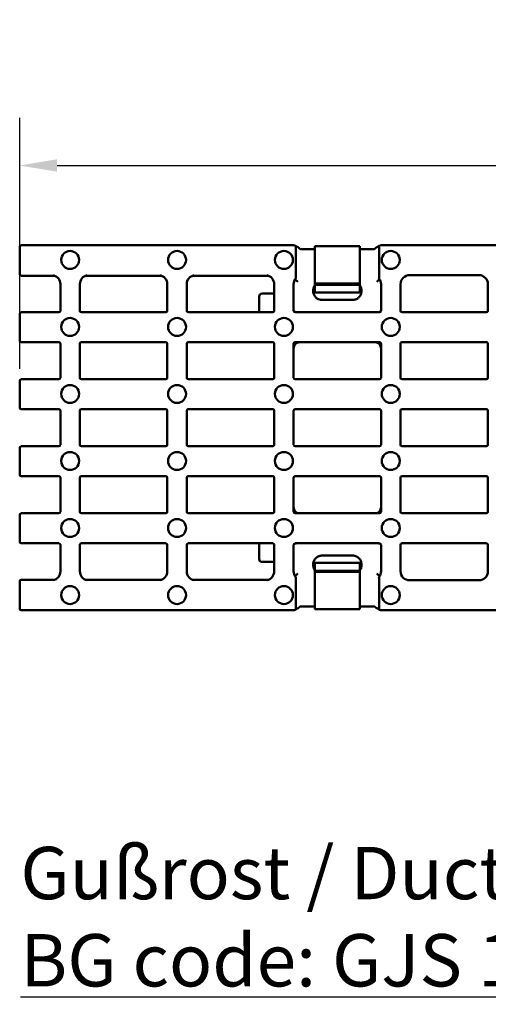
# Model space of a CAD drawing. Units: millimetres. Extents: x 0 to 23826, y 0 to 2970.
# Drawn here: x 4840 to 4997, y 1498 to 1827 of the extents above; entities that cross this region are included whole.
import ezdxf

# ---------------------------------------------------------------- set-up
doc = ezdxf.new("R2010")
doc.units = ezdxf.units.MM
doc.header["$LTSCALE"] = 5
for name, color, linetype, lineweight in [('Bemaßung (ISO)', 7, 'Continuous', 25), ('Sichtbar (ISO)', 7, 'Continuous', 50), ('Symbol (ISO)', 7, 'Continuous', 25)]:
    doc.layers.add(name, color=color, linetype=linetype, lineweight=lineweight)
doc.styles.add('BemaßungstextDataSheet', font='GIL_____.TTF')
doc.styles.add('Notiztext (DIN)', font='isocpeur.ttf')
doc.dimstyles.new('Standard (DIN)-12', dxfattribs={"dimscale": 5, "dimtxt": 3, "dimasz": 2.5, "dimexe": 3.175, "dimexo": 0.8, "dimgap": 0.8, "dimtad": 1, "dimdec": 0, "dimrnd": 1e-08, "dimtxsty": 'BemaßungstextDataSheet', "dimcen": 0.09, "dimdle": 10, "dimclrd": 256, "dimclre": 256, "dimclrt": 256, "dimadec": 0, "dimazin": 2, "dimtfac": 1.166667, "dimtdec": 1, "dimtmove": 0, "dimatfit": 3, "dimfxl": 1, "dimtolj": 1, "dimtzin": 0, "dimlwd": -1, "dimlwe": -1, "dimarcsym": 0})

# ---------------------------------------------------------------- blocks, each defined once
blk = doc.blocks.new('*D113')
at = {"layer": 'Bemaßung (ISO)', "transparency": 16777216}
for p, q in [((4839.96, 1710.08), (4839.96, 1793.91)), ((5337.96, 1710.08), (5337.96, 1793.91)), ((4852.46, 1778.03), (5325.46, 1778.03))]:
    blk.add_line(p, q, dxfattribs=at)
for points in [[(4852.46, 1780.11), (4852.46, 1775.95), (4839.96, 1778.03)], [(5325.46, 1780.11), (5325.46, 1775.95), (5337.96, 1778.03)]]:
    blk.add_solid(points, dxfattribs=at)
at = {"layer": 'Defpoints', "color": 0, "transparency": 16777216}
for p in [(5337.96, 1778.03), (4839.96, 1706.08), (5337.96, 1706.08)]:
    blk.add_point(p, dxfattribs=at)
at = {"layer": 'Bemaßung (ISO)', "transparency": 16777216, "insert": (5069.84, 1782.03), "char_height": 15, "attachment_point": 7, "style": 'BemaßungstextDataSheet'}
blk.add_mtext('\\A1; \\fGill Sans MT|b0|i0;500', dxfattribs=at)

msp = doc.modelspace()

# ---------------------------------------------------------------- linework, layer by layer
at = {"layer": 'Sichtbar (ISO)'}
for p, q in [((4839.96, 1741.7), (4839.96, 1750.88)), ((4840.45, 1751.38), (4931.68, 1751.38)), ((4932.18, 1751.13), (4932.12, 1751.13)), ((4932.85, 1750.72), (4932.18, 1751.13)), ((4932.18, 1751.13), (4932.18, 1741.7)), ((4932.18, 1750.88), (4932.18, 1740.46)), ((4953.6, 1751.08), (4938.6, 1751.08)), ((4938.6, 1748.08), (4938.6, 1751.08)), ((4953.6, 1748.08), (4953.6, 1751.08)), ((4960.02, 1751.13), (4959.35, 1750.72)), ((4960.08, 1751.13), (4960.02, 1751.13)), ((4960.02, 1741.7), (4960.02, 1751.13)), ((4960.02, 1740.46), (4960.02, 1750.88)), ((4960.52, 1751.38), (5217.39, 1751.38)), ((4839.96, 1750.63), (4839.96, 1745.12)), ((4933.97, 1750.08), (4938.6, 1750.08)), ((4938.6, 1748.08), (4938.6, 1742.41)), ((4953.6, 1750.08), (4958.23, 1750.08)), ((4953.6, 1748.08), (4953.6, 1742.41)), ((4851.48, 1741.2), (4840.45, 1741.2)), ((4887.19, 1741.2), (4862.15, 1741.2)), ((4922.9, 1741.2), (4897.86, 1741.2)), ((4938.6, 1741.77), (4938.6, 1742.41)), ((4938.6, 1741.77), (4938.6, 1740.29)), ((4953.6, 1741.77), (4953.6, 1742.41)), ((4953.6, 1741.77), (4953.6, 1740.29)), ((4993.42, 1741.38), (4970.21, 1741.38)), ((4853.56, 1738.38), (4853.56, 1729.35)), ((4860.06, 1729.35), (4860.06, 1738.38)), ((4889.28, 1738.38), (4889.28, 1729.35)), ((4895.78, 1729.35), (4895.78, 1738.38)), ((4924.99, 1738.38), (4924.99, 1729.35)), ((4931.49, 1738.38), (4931.49, 1729.47)), ((4932.3, 1740.59), (4932.18, 1740.7)), ((4938.6, 1740.29), (4938.6, 1739.86)), ((4938.6, 1739.86), (4938.6, 1738.58)), ((4938.6, 1738.58), (4938.6, 1738.15)), ((4938.6, 1738.58), (4953.6, 1738.58)), ((4938.6, 1738.15), (4953.6, 1738.15)), ((4938.6, 1735.57), (4938.6, 1738)), ((4953.6, 1740.29), (4953.6, 1739.86)), ((4953.6, 1739.86), (4953.6, 1738.58)), ((4953.6, 1738.58), (4953.6, 1738.15)), ((4953.6, 1738), (4953.6, 1735.57)), ((4960.02, 1740.7), (4959.9, 1740.59)), ((4960.71, 1729.47), (4960.71, 1738.38)), ((4967.21, 1729.4), (4967.21, 1738.56)), ((4967.21, 1738.38), (4967.21, 1729.47)), ((4996.41, 1738.56), (4996.41, 1729.4)), ((4996.42, 1729.47), (4996.42, 1738.38)), ((4920.95, 1735.24), (4924.99, 1735.24)), ((4931.49, 1729.53), (4931.49, 1737.25)), ((4953.6, 1735.57), (4938.6, 1735.57)), ((4919.96, 1728.98), (4919.96, 1734.25)), ((4951.1, 1733.09), (4941.1, 1733.09)), ((4839.96, 1719.47), (4839.96, 1728.48)), ((4853.06, 1728.98), (4840.45, 1728.98)), ((4888.78, 1728.98), (4860.56, 1728.98)), ((4924.49, 1728.98), (4896.28, 1728.98)), ((4960.21, 1728.98), (4931.99, 1728.98)), ((4932.54, 1728.98), (4959.66, 1728.98)), ((4995.92, 1728.98), (4967.7, 1728.98)), ((4840.45, 1718.98), (4853.06, 1718.98)), ((4853.56, 1707.07), (4853.56, 1718.48)), ((4853.56, 1707.07), (4853.56, 1718.48)), ((4860.06, 1718.48), (4860.06, 1707.07)), ((4860.06, 1707.07), (4860.06, 1718.48)), ((4860.56, 1718.98), (4888.78, 1718.98)), ((4889.28, 1707.07), (4889.28, 1718.48)), ((4889.28, 1718.48), (4889.28, 1707.07)), ((4895.78, 1718.48), (4895.78, 1707.07)), ((4895.78, 1707.07), (4895.78, 1718.48)), ((4896.27, 1718.98), (4924.49, 1718.98)), ((4924.99, 1707.07), (4924.99, 1718.48)), ((4924.99, 1718.48), (4924.99, 1707.07)), ((4931.49, 1718.48), (4931.49, 1707.07)), ((4931.99, 1718.98), (4960.21, 1718.98)), ((4958.75, 1718.98), (4933.45, 1718.98)), ((4960.71, 1707.07), (4960.71, 1718.48)), ((4967.21, 1707), (4967.21, 1718.55)), ((4967.21, 1718.48), (4967.21, 1707.07)), ((4967.7, 1718.98), (4995.92, 1718.98)), ((4996.41, 1718.55), (4996.41, 1707)), ((4996.42, 1707.07), (4996.42, 1718.48)), ((4931.49, 1707.07), (4931.49, 1716.82)), ((4960.71, 1716.82), (4960.71, 1707.07)), ((4839.96, 1697.07), (4839.96, 1706.08)), ((4853.06, 1706.58), (4840.45, 1706.58)), ((4888.78, 1706.58), (4860.56, 1706.58)), ((4924.49, 1706.58), (4896.27, 1706.58)), ((4960.21, 1706.58), (4931.99, 1706.58)), ((4995.92, 1706.58), (4967.7, 1706.58)), ((4840.45, 1696.58), (4853.06, 1696.58)), ((4853.56, 1684.67), (4853.56, 1696.08)), ((4853.56, 1684.67), (4853.56, 1696.08)), ((4860.06, 1696.08), (4860.06, 1684.67)), ((4860.06, 1684.67), (4860.06, 1696.08)), ((4860.56, 1696.58), (4888.78, 1696.58)), ((4889.28, 1684.67), (4889.28, 1696.08)), ((4889.28, 1696.08), (4889.28, 1684.67)), ((4895.78, 1696.08), (4895.78, 1684.67)), ((4895.78, 1684.67), (4895.78, 1696.08)), ((4896.27, 1696.58), (4924.49, 1696.58)), ((4924.99, 1684.67), (4924.99, 1696.08)), ((4924.99, 1696.08), (4924.99, 1684.67)), ((4931.49, 1696.08), (4931.49, 1684.67)), ((4931.49, 1684.67), (4931.49, 1696.08)), ((4931.99, 1696.58), (4960.21, 1696.58)), ((4960.71, 1684.67), (4960.71, 1696.08)), ((4960.71, 1696.08), (4960.71, 1684.67)), ((4967.21, 1684.6), (4967.21, 1696.15)), ((4967.21, 1696.08), (4967.21, 1684.67)), ((4967.7, 1696.58), (4995.92, 1696.58)), ((4996.41, 1696.15), (4996.41, 1684.6)), ((4996.42, 1684.67), (4996.42, 1696.08)), ((4839.96, 1683.68), (4839.96, 1674.67)), ((4840.45, 1684.18), (4853.06, 1684.18)), ((4860.56, 1684.18), (4888.78, 1684.18)), ((4896.27, 1684.18), (4924.49, 1684.18)), ((4931.99, 1684.18), (4960.21, 1684.18)), ((4967.7, 1684.18), (4995.92, 1684.18)), ((4853.06, 1674.18), (4840.45, 1674.18)), ((4853.56, 1673.68), (4853.56, 1662.27)), ((4853.56, 1662.27), (4853.56, 1673.68)), ((4860.06, 1662.27), (4860.06, 1673.68)), ((4860.06, 1662.27), (4860.06, 1673.68)), ((4888.78, 1674.18), (4860.56, 1674.18)), ((4889.28, 1673.68), (4889.28, 1662.27)), ((4889.28, 1673.68), (4889.28, 1662.27)), ((4895.78, 1662.27), (4895.78, 1673.68)), ((4895.78, 1662.27), (4895.78, 1673.68)), ((4924.49, 1674.18), (4896.27, 1674.18)), ((4924.99, 1673.68), (4924.99, 1662.27)), ((4924.99, 1673.68), (4924.99, 1662.27)), ((4931.49, 1662.27), (4931.49, 1673.68)), ((4931.49, 1663.93), (4931.49, 1673.68)), ((4960.21, 1674.18), (4931.99, 1674.18)), ((4960.71, 1673.68), (4960.71, 1662.27)), ((4960.71, 1673.68), (4960.71, 1663.93)), ((4967.21, 1662.2), (4967.21, 1673.75)), ((4967.21, 1662.27), (4967.21, 1673.68)), ((4995.92, 1674.18), (4967.7, 1674.18)), ((4996.41, 1673.75), (4996.41, 1662.2)), ((4996.42, 1673.68), (4996.42, 1662.27)), ((4839.96, 1661.28), (4839.96, 1652.27)), ((4840.45, 1661.78), (4853.06, 1661.78)), ((4860.56, 1661.78), (4888.78, 1661.78)), ((4896.27, 1661.78), (4924.49, 1661.78)), ((4931.99, 1661.78), (4960.21, 1661.78)), ((4958.75, 1661.78), (4933.45, 1661.78)), ((4967.7, 1661.78), (4995.92, 1661.78)), ((4853.06, 1651.78), (4840.45, 1651.78)), ((4853.56, 1642.38), (4853.56, 1651.4)), ((4860.06, 1651.4), (4860.06, 1642.38)), ((4888.78, 1651.78), (4860.56, 1651.78)), ((4889.28, 1642.38), (4889.28, 1651.4)), ((4895.78, 1651.4), (4895.78, 1642.38)), ((4924.49, 1651.78), (4896.28, 1651.78)), ((4919.96, 1651.78), (4919.96, 1646.51)), ((4924.99, 1642.38), (4924.99, 1651.4)), ((4931.49, 1642.38), (4931.49, 1651.28)), ((4931.49, 1651.22), (4931.49, 1643.5)), ((4960.21, 1651.78), (4931.99, 1651.78)), ((4932.54, 1651.78), (4959.66, 1651.78)), ((4960.71, 1651.28), (4960.71, 1642.38)), ((4967.21, 1642.19), (4967.21, 1651.35)), ((4967.21, 1642.38), (4967.21, 1651.28)), ((4995.92, 1651.78), (4967.7, 1651.78)), ((4996.41, 1651.35), (4996.41, 1642.19)), ((4996.42, 1651.28), (4996.42, 1642.38)), ((4941.1, 1647.66), (4951.1, 1647.66)), ((4920.95, 1645.51), (4924.99, 1645.51)), ((4938.6, 1645.18), (4953.6, 1645.18)), ((4938.6, 1642.75), (4938.6, 1645.18)), ((4953.6, 1642.6), (4938.6, 1642.6)), ((4938.6, 1642.18), (4938.6, 1642.6)), ((4953.6, 1645.18), (4953.6, 1642.75)), ((4953.6, 1642.18), (4953.6, 1642.6)), ((4839.96, 1639.05), (4839.96, 1629.87)), ((4851.48, 1639.55), (4840.45, 1639.55)), ((4887.19, 1639.55), (4862.15, 1639.55)), ((4922.9, 1639.55), (4897.86, 1639.55)), ((4932.18, 1629.87), (4932.18, 1640.29)), ((4932.3, 1640.16), (4932.18, 1640.05)), ((4932.18, 1629.63), (4932.18, 1639.05)), ((4938.6, 1640.89), (4938.6, 1642.18)), ((4953.6, 1642.18), (4938.6, 1642.18)), ((4938.6, 1640.46), (4938.6, 1640.89)), ((4938.6, 1638.98), (4938.6, 1640.46)), ((4938.6, 1638.98), (4938.6, 1638.34)), ((4953.6, 1640.89), (4953.6, 1642.18)), ((4953.6, 1640.46), (4953.6, 1640.89)), ((4953.6, 1638.98), (4953.6, 1640.46)), ((4953.6, 1638.98), (4953.6, 1638.34)), ((4960.02, 1640.05), (4959.9, 1640.16)), ((4960.02, 1640.29), (4960.02, 1629.87)), ((4960.02, 1639.05), (4960.02, 1629.63)), ((4993.42, 1639.38), (4970.21, 1639.38)), ((4938.6, 1632.68), (4938.6, 1638.34)), ((4953.6, 1632.68), (4953.6, 1638.34)), ((4839.96, 1635.63), (4839.96, 1630.12)), ((4938.6, 1632.68), (4938.6, 1629.68)), ((4953.6, 1632.68), (4953.6, 1629.68)), ((4840.45, 1629.38), (4931.68, 1629.38)), ((4932.12, 1629.63), (4932.18, 1629.63)), ((4932.18, 1629.63), (4932.85, 1630.03)), ((4933.97, 1630.68), (4938.6, 1630.68)), ((4938.6, 1629.68), (4953.6, 1629.68)), ((4953.6, 1630.68), (4958.23, 1630.68)), ((4959.35, 1630.03), (4960.02, 1629.63)), ((4960.02, 1629.63), (4960.08, 1629.63)), ((4960.52, 1629.38), (5217.39, 1629.38))]:
    msp.add_line(p, q, dxfattribs=at)
for centre in [(4856.81, 1746.46), (4892.53, 1746.46), (4928.24, 1746.46), (4963.96, 1746.46), (4856.81, 1724.06), (4892.53, 1724.06), (4928.24, 1724.06), (4963.96, 1724.06), (4856.81, 1701.66), (4892.53, 1701.66), (4928.24, 1701.66), (4963.96, 1701.66), (4856.81, 1679.26), (4892.53, 1679.26), (4928.24, 1679.26), (4963.96, 1679.26), (4856.81, 1656.86), (4892.53, 1656.86), (4928.24, 1656.86), (4963.96, 1656.86), (4856.81, 1634.46), (4892.53, 1634.46), (4928.24, 1634.46), (4963.96, 1634.46)]:
    msp.add_circle(centre, 3, dxfattribs=at)
for centre, start, end in [((4850.56, 1738.38), 0, 79.0334), ((4863.06, 1738.38), 100.9666, 180), ((4886.28, 1738.38), 0, 79.0334), ((4898.78, 1738.38), 100.9666, 180), ((4921.99, 1738.38), 0, 79.0334), ((4970.21, 1738.38), 90, 180), ((4993.42, 1738.38), 0, 90), ((4934.49, 1738.38), 143.3857, 180), ((4957.71, 1738.38), 0, 36.4965), ((4850.56, 1642.38), 280.9666, 0), ((4863.06, 1642.38), 180, 259.0334), ((4886.28, 1642.38), 280.9666, 0), ((4898.78, 1642.38), 180, 259.0334), ((4921.99, 1642.38), 280.9666, 0), ((4934.49, 1642.38), 180, 216.6143), ((4957.71, 1642.38), 323.5035, 0), ((4970.21, 1642.38), 180, 270), ((4993.42, 1642.38), 270, 0)]:
    msp.add_arc(centre, 3, start, end, dxfattribs=at)
for centre, major_axis, ratio, start_param, end_param in [((4840.46, 1750.87), (-0.356, 0.356), 0.992433, 5.501585, 7.064785), ((4931.68, 1750.87), (0.356, 0.356), 0.992433, 5.501585, 7.064785), ((4960.52, 1750.87), (-0.356, 0.356), 0.992433, 5.501585, 7.064785), ((4933.27, 1751.08), (-1.94, 0.91), 0.219452, 1.571404, 1.630033), ((4958.93, 1751.08), (-1.94, -0.91), 0.219452, 1.51156, 1.570189), ((4840.46, 1741.7), (-0.356, -0.356), 0.992433, 5.501585, 7.064785), ((4931.68, 1741.7), (0.356, -0.356), 0.992433, 0.74325, 0.7816), ((4960.52, 1741.7), (-0.356, -0.356), 0.992433, 5.501585, 5.539935), ((4920.96, 1734.24), (-0.602, 0.803), 0.996204, 5.64185, 7.208996), ((4840.46, 1728.47), (-0.356, 0.356), 0.992433, 5.501585, 7.064785), ((4853.06, 1729.48), (0, -0.502), 0.996195, 0, 1.570796), ((4860.56, 1729.48), (0, -0.502), 0.996195, 4.712389, 6.283185), ((4888.78, 1729.48), (0, -0.502), 0.996195, 0, 1.570796), ((4896.28, 1729.48), (0, -0.502), 0.996195, 4.712389, 6.283185), ((4924.49, 1729.48), (0, -0.502), 0.996195, 0, 1.570796), ((4932.59, 1730.85), (-0.15, -1.87), 0.797789, 5.562636, 6.34871), ((4931.99, 1729.48), (-0.356, -0.356), 0.992433, 5.501585, 7.064785), ((4959.6, 1730.85), (0.15, -1.87), 0.797789, 6.217661, 7.003734), ((4960.2, 1729.48), (0.356, -0.356), 0.992433, 5.501585, 7.064785), ((4967.71, 1729.48), (-0.356, -0.356), 0.992433, 5.501585, 7.064785), ((4995.92, 1729.48), (0.356, -0.356), 0.992433, 5.501585, 7.064785), ((4840.46, 1719.48), (-0.356, -0.356), 0.992433, 5.501585, 7.064785), ((4853.06, 1718.47), (0.356, 0.356), 0.992433, 5.501585, 7.064785), ((4860.56, 1718.47), (-0.356, 0.356), 0.992433, 5.501585, 7.064785), ((4888.77, 1718.47), (0.356, 0.356), 0.992433, 5.501585, 7.064785), ((4896.28, 1718.47), (-0.356, 0.356), 0.992433, 5.501585, 7.064785), ((4924.49, 1718.47), (0.356, 0.356), 0.992433, 5.501585, 7.064785), ((4931.99, 1718.47), (-0.356, 0.356), 0.992433, 5.501585, 7.064785), ((4933.49, 1716.77), (-0.25, 2.2), 0.905287, 6.18179, 7.730466), ((4958.7, 1716.77), (0.25, 2.2), 0.905287, 4.835904, 6.384581), ((4960.2, 1718.47), (0.356, 0.356), 0.992433, 5.501585, 7.064785), ((4967.71, 1718.47), (-0.356, 0.356), 0.992433, 5.501585, 7.064785), ((4995.92, 1718.47), (0.356, 0.356), 0.992433, 5.501585, 7.064785), ((4840.46, 1706.07), (-0.356, 0.356), 0.992433, 5.501585, 7.064785), ((4853.06, 1707.08), (0.356, -0.356), 0.992433, 5.501585, 7.064785), ((4860.56, 1707.08), (-0.356, -0.356), 0.992433, 5.501585, 7.064785), ((4888.77, 1707.08), (0.356, -0.356), 0.992433, 5.501585, 7.064785), ((4896.28, 1707.08), (-0.356, -0.356), 0.992433, 5.501585, 7.064785), ((4924.49, 1707.08), (0.356, -0.356), 0.992433, 5.501585, 7.064785), ((4931.99, 1707.08), (-0.356, -0.356), 0.992433, 5.501585, 7.064785), ((4960.2, 1707.08), (0.356, -0.356), 0.992433, 5.501585, 7.064785), ((4967.71, 1707.08), (-0.356, -0.356), 0.992433, 5.501585, 7.064785), ((4995.92, 1707.08), (0.356, -0.356), 0.992433, 5.501585, 7.064785), ((4840.46, 1697.08), (-0.356, -0.356), 0.992433, 5.501585, 7.064785), ((4853.06, 1696.07), (0.356, 0.356), 0.992433, 5.501585, 7.064785), ((4860.56, 1696.07), (-0.356, 0.356), 0.992433, 5.501585, 7.064785), ((4888.77, 1696.07), (0.356, 0.356), 0.992433, 5.501585, 7.064785), ((4896.28, 1696.07), (-0.356, 0.356), 0.992433, 5.501585, 7.064785), ((4924.49, 1696.07), (0.356, 0.356), 0.992433, 5.501585, 7.064785), ((4931.99, 1696.07), (-0.356, 0.356), 0.992433, 5.501585, 7.064785), ((4960.2, 1696.07), (0.356, 0.356), 0.992433, 5.501585, 7.064785), ((4967.71, 1696.07), (-0.356, 0.356), 0.992433, 5.501585, 7.064785), ((4995.92, 1696.07), (0.356, 0.356), 0.992433, 5.501585, 7.064785), ((4840.46, 1683.67), (-0.356, 0.356), 0.992433, 5.501585, 7.064785), ((4853.06, 1684.68), (0.356, -0.356), 0.992433, 5.501585, 7.064785), ((4860.56, 1684.68), (-0.356, -0.356), 0.992433, 5.501585, 7.064785), ((4888.77, 1684.68), (0.356, -0.356), 0.992433, 5.501585, 7.064785), ((4896.28, 1684.68), (-0.356, -0.356), 0.992433, 5.501585, 7.064785), ((4924.49, 1684.68), (0.356, -0.356), 0.992433, 5.501585, 7.064785), ((4931.99, 1684.68), (-0.356, -0.356), 0.992433, 5.501585, 7.064785), ((4960.2, 1684.68), (0.356, -0.356), 0.992433, 5.501585, 7.064785), ((4967.71, 1684.68), (-0.356, -0.356), 0.992433, 5.501585, 7.064785), ((4995.92, 1684.68), (0.356, -0.356), 0.992433, 5.501585, 7.064785), ((4840.46, 1674.68), (-0.356, -0.356), 0.992433, 5.501585, 7.064785), ((4853.06, 1673.67), (0.356, 0.356), 0.992433, 5.501585, 7.064785), ((4860.56, 1673.67), (-0.356, 0.356), 0.992433, 5.501585, 7.064785), ((4888.77, 1673.67), (0.356, 0.356), 0.992433, 5.501585, 7.064785), ((4896.28, 1673.67), (-0.356, 0.356), 0.992433, 5.501585, 7.064785), ((4924.49, 1673.67), (0.356, 0.356), 0.992433, 5.501585, 7.064785), ((4931.99, 1673.67), (-0.356, 0.356), 0.992433, 5.501585, 7.064785), ((4960.2, 1673.67), (0.356, 0.356), 0.992433, 5.501585, 7.064785), ((4967.71, 1673.67), (-0.356, 0.356), 0.992433, 5.501585, 7.064785), ((4995.92, 1673.67), (0.356, 0.356), 0.992433, 5.501585, 7.064785), ((4853.06, 1662.28), (0.356, -0.356), 0.992433, 5.501585, 7.064785), ((4860.56, 1662.28), (-0.356, -0.356), 0.992433, 5.501585, 7.064785), ((4888.77, 1662.28), (0.356, -0.356), 0.992433, 5.501585, 7.064785), ((4896.28, 1662.28), (-0.356, -0.356), 0.992433, 5.501585, 7.064785), ((4924.49, 1662.28), (0.356, -0.356), 0.992433, 5.501585, 7.064785), ((4933.49, 1663.98), (-0.25, -2.2), 0.905287, 4.835904, 6.384581), ((4931.99, 1662.28), (-0.356, -0.356), 0.992433, 5.501585, 7.064785), ((4958.7, 1663.98), (0.25, -2.2), 0.905287, 6.18179, 7.730466), ((4960.2, 1662.28), (0.356, -0.356), 0.992433, 5.501585, 7.064785), ((4967.71, 1662.28), (-0.356, -0.356), 0.992433, 5.501585, 7.064785), ((4995.92, 1662.28), (0.356, -0.356), 0.992433, 5.501585, 7.064785), ((4840.46, 1661.27), (-0.356, 0.356), 0.992433, 5.501585, 7.064785), ((4840.46, 1652.28), (-0.356, -0.356), 0.992433, 5.501585, 7.064785), ((4853.06, 1651.27), (0, 0.502), 0.996195, 4.712389, 6.283185), ((4860.56, 1651.27), (0, 0.502), 0.996195, 0, 1.570796), ((4888.78, 1651.27), (0, 0.502), 0.996195, 4.712389, 6.283185), ((4896.28, 1651.27), (0, 0.502), 0.996195, 0, 1.570796), ((4924.49, 1651.27), (0, 0.502), 0.996195, 4.712389, 6.283185), ((4931.99, 1651.27), (-0.356, 0.356), 0.992433, 5.501585, 7.064785), ((4932.59, 1649.9), (-0.15, 1.87), 0.797789, 6.217661, 7.003734), ((4959.6, 1649.9), (0.15, 1.87), 0.797789, 5.562636, 6.34871), ((4960.2, 1651.27), (0.356, 0.356), 0.992433, 5.501585, 7.064785), ((4967.71, 1651.27), (-0.356, 0.356), 0.992433, 5.501585, 7.064785), ((4995.92, 1651.27), (0.356, 0.356), 0.992433, 5.501585, 7.064785), ((4920.96, 1646.51), (-0.602, -0.803), 0.996204, 5.357375, 6.92452), ((4840.46, 1639.05), (-0.356, 0.356), 0.992433, 5.501585, 7.064785), ((4931.68, 1639.05), (0.356, 0.356), 0.992433, 5.501585, 5.539935), ((4960.52, 1639.05), (-0.356, 0.356), 0.992433, 0.74325, 0.7816), ((4840.46, 1629.88), (-0.356, -0.356), 0.992433, 5.501585, 7.064785), ((4931.68, 1629.88), (0.356, -0.356), 0.992433, 5.501585, 7.064785), ((4933.27, 1629.68), (1.94, 0.91), 0.219452, 1.51156, 1.570189), ((4958.93, 1629.68), (1.94, -0.91), 0.219452, 1.571404, 1.630033), ((4960.52, 1629.88), (-0.356, -0.356), 0.992433, 5.501585, 7.064785)]:
    msp.add_ellipse(centre, major_axis=major_axis, ratio=ratio, start_param=start_param, end_param=end_param, dxfattribs=at)
for points, knots in [([(4933.07, 1750.65), (4933.06, 1750.65), (4933.05, 1750.66), (4933.02, 1750.67), (4933, 1750.68), (4932.93, 1750.7), (4932.88, 1750.71), (4932.85, 1750.72)], [-0.1425104, -0.1425104, -0.1425104, -0.1425104, -0.1136937, -0.1136937, -0.0789164, -0.0789164, 0, 0, 0, 0]), ([(4933.21, 1750.58), (4933.21, 1750.59), (4933.2, 1750.59), (4933.2, 1750.59), (4933.19, 1750.59), (4933.19, 1750.6)], [-0.02761197, -0.02761197, -0.02761197, -0.02761197, -0.01380396, -0.01380396, 0, 0, 0, 0]), ([(4933.21, 1750.58), (4933.22, 1750.57), (4933.22, 1750.56), (4933.23, 1750.54), (4933.24, 1750.53), (4933.25, 1750.51), (4933.26, 1750.5), (4933.27, 1750.48), (4933.28, 1750.47), (4933.29, 1750.45), (4933.3, 1750.44), (4933.31, 1750.43)], [0.031058436, 0.031058436, 0.031058436, 0.031058436, 0.031918465, 0.031918465, 0.032778495, 0.032778495, 0.033638524, 0.033638524, 0.034498553, 0.034498553, 0.035358583, 0.035358583, 0.035358583, 0.035358583]), ([(4933.31, 1750.43), (4933.33, 1750.41), (4933.35, 1750.38), (4933.4, 1750.33), (4933.44, 1750.3), (4933.52, 1750.24), (4933.57, 1750.21), (4933.68, 1750.15), (4933.75, 1750.12), (4933.9, 1750.09), (4933.98, 1750.08), (4934.06, 1750.08)], [1.4620191, 1.4620191, 1.4620191, 1.4620191, 1.4837745, 1.4837745, 1.50553, 1.50553, 1.5272854, 1.5272854, 1.5490409, 1.5490409, 1.5707963, 1.5707963, 1.5707963, 1.5707963]), ([(4958.14, 1750.08), (4958.22, 1750.08), (4958.3, 1750.09), (4958.45, 1750.12), (4958.52, 1750.15), (4958.63, 1750.21), (4958.68, 1750.24), (4958.76, 1750.3), (4958.8, 1750.33), (4958.85, 1750.38), (4958.87, 1750.41), (4958.89, 1750.43)], [-1.5707963, -1.5707963, -1.5707963, -1.5707963, -1.5490409, -1.5490409, -1.5272854, -1.5272854, -1.50553, -1.50553, -1.4837745, -1.4837745, -1.4620191, -1.4620191, -1.4620191, -1.4620191]), ([(4958.99, 1750.58), (4958.98, 1750.57), (4958.98, 1750.56), (4958.97, 1750.54), (4958.96, 1750.53), (4958.95, 1750.51), (4958.94, 1750.5), (4958.93, 1750.48), (4958.92, 1750.47), (4958.91, 1750.45), (4958.9, 1750.44), (4958.89, 1750.43)], [0.031058436, 0.031058436, 0.031058436, 0.031058436, 0.031918465, 0.031918465, 0.032778495, 0.032778495, 0.033638524, 0.033638524, 0.034498553, 0.034498553, 0.035358583, 0.035358583, 0.035358583, 0.035358583]), ([(4959.01, 1750.6), (4959.01, 1750.59), (4959.01, 1750.59), (4959, 1750.59), (4958.99, 1750.59), (4958.99, 1750.58)], [-0.02761208, -0.02761208, -0.02761208, -0.02761208, -0.01380592, -0.01380592, 0, 0, 0, 0]), ([(4959.35, 1750.72), (4959.34, 1750.72), (4959.32, 1750.71), (4959.27, 1750.69), (4959.22, 1750.68), (4959.16, 1750.66), (4959.14, 1750.66), (4959.13, 1750.65)], [-0.1444072, -0.1444072, -0.1444072, -0.1444072, -0.1058296, -0.1058296, -0.0412355, -0.0412355, 0, 0, 0, 0]), ([(4851.48, 1741.2), (4851.51, 1741.2), (4851.54, 1741.2), (4851.61, 1741.18), (4851.64, 1741.18), (4851.67, 1741.16)], [0, 0, 0, 0, 0.00990059, 0.00990059, 0.01992295, 0.01992295, 0.01992295, 0.01992295]), ([(4861.95, 1741.16), (4861.98, 1741.18), (4862.02, 1741.18), (4862.08, 1741.2), (4862.12, 1741.2), (4862.15, 1741.2)], [0, 0, 0, 0, 0.0100211, 0.0100211, 0.01992371, 0.01992371, 0.01992371, 0.01992371]), ([(4887.19, 1741.2), (4887.22, 1741.2), (4887.26, 1741.2), (4887.32, 1741.18), (4887.35, 1741.18), (4887.38, 1741.16)], [0, 0, 0, 0, 0.00990059, 0.00990059, 0.01992295, 0.01992295, 0.01992295, 0.01992295]), ([(4897.67, 1741.16), (4897.7, 1741.18), (4897.73, 1741.18), (4897.8, 1741.2), (4897.83, 1741.2), (4897.86, 1741.2)], [0, 0, 0, 0, 0.0100211, 0.0100211, 0.01992371, 0.01992371, 0.01992371, 0.01992371]), ([(4922.9, 1741.2), (4922.94, 1741.2), (4922.97, 1741.2), (4923.04, 1741.18), (4923.07, 1741.18), (4923.1, 1741.16)], [0, 0, 0, 0, 0.00990059, 0.00990059, 0.01992295, 0.01992295, 0.01992295, 0.01992295]), ([(4932.65, 1739.37), (4932.61, 1739.42), (4932.55, 1739.47), (4932.39, 1739.6), (4932.29, 1739.68), (4932.12, 1739.86), (4932.05, 1739.94), (4931.98, 1740.02)], [-0.1277131, -0.1277131, -0.1277131, -0.1277131, -0.0864569, -0.0864569, -0.043374, -0.043374, -0.0111873, -0.0111873, -0.0111873, -0.0111873]), ([(4932.08, 1740.16), (4932.11, 1740.21), (4932.14, 1740.25), (4932.17, 1740.36), (4932.18, 1740.41), (4932.18, 1740.46)], [0, 0, 0, 0, 0.01594943, 0.01594943, 0.03190005, 0.03190005, 0.03190005, 0.03190005]), ([(4932.3, 1740.59), (4932.31, 1740.58), (4932.3, 1740.56), (4932.26, 1740.5), (4932.23, 1740.45), (4932.18, 1740.38), (4932.18, 1740.37), (4932.17, 1740.37)], [0, 0, 0, 0, 0.02675304, 0.02675304, 0.05849105, 0.05849105, 0.06356187, 0.06356187, 0.06356187, 0.06356187]), ([(4938.72, 1738.15), (4938.63, 1738.05), (4938.55, 1737.94), (4938.3, 1737.53), (4938.16, 1737.21), (4938, 1736.53), (4937.98, 1736.16), (4938.06, 1735.45), (4938.16, 1735.09), (4938.49, 1734.45), (4938.7, 1734.16), (4939.03, 1733.85), (4939.1, 1733.79), (4939.17, 1733.73)], [-0.6060828, -0.6060828, -0.6060828, -0.6060828, -0.5568235, -0.5568235, -0.4303372, -0.4303372, -0.2970205, -0.2970205, -0.1621924, -0.1621924, -0.0333397, -0.0333397, 0, 0, 0, 0]), ([(4953.03, 1733.73), (4953.28, 1733.93), (4953.51, 1734.17), (4953.88, 1734.73), (4954.02, 1735.04), (4954.19, 1735.72), (4954.22, 1736.08), (4954.16, 1736.8), (4954.06, 1737.15), (4953.8, 1737.72), (4953.65, 1737.95), (4953.48, 1738.15)], [-0.6741404, -0.6741404, -0.6741404, -0.6741404, -0.5574306, -0.5574306, -0.4320497, -0.4320497, -0.299503, -0.299503, -0.1653172, -0.1653172, -0.0680616, -0.0680616, -0.0680616, -0.0680616]), ([(4960.21, 1740.02), (4960.14, 1739.92), (4960.05, 1739.83), (4959.83, 1739.61), (4959.71, 1739.52), (4959.59, 1739.42), (4959.56, 1739.39), (4959.55, 1739.37)], [-0.03922247, -0.03922247, -0.03922247, -0.03922247, -0.02674843, -0.02674843, -0.00864984, -0.00864984, 0, 0, 0, 0]), ([(4960.03, 1740.37), (4960.01, 1740.39), (4960, 1740.4), (4959.96, 1740.46), (4959.93, 1740.5), (4959.9, 1740.56), (4959.9, 1740.58), (4959.9, 1740.59)], [0.11135991, 0.11135991, 0.11135991, 0.11135991, 0.12396777, 0.12396777, 0.15557357, 0.15557357, 0.18807896, 0.18807896, 0.18807896, 0.18807896]), ([(4960.02, 1740.46), (4960.02, 1740.4), (4960.03, 1740.35), (4960.06, 1740.25), (4960.09, 1740.2), (4960.12, 1740.16)], [0, 0, 0, 0, 0.01589881, 0.01589881, 0.03179692, 0.03179692, 0.03179692, 0.03179692]), ([(4939.17, 1733.73), (4939.28, 1733.64), (4939.39, 1733.57), (4939.62, 1733.43), (4939.74, 1733.38), (4939.99, 1733.27), (4940.12, 1733.23), (4940.39, 1733.16), (4940.53, 1733.13), (4940.81, 1733.1), (4940.96, 1733.09), (4941.1, 1733.09)], [-0.2460288, -0.2460288, -0.2460288, -0.2460288, -0.196823, -0.196823, -0.1476173, -0.1476173, -0.0984115, -0.0984115, -0.0492058, -0.0492058, 0, 0, 0, 0]), ([(4951.1, 1733.09), (4951.24, 1733.09), (4951.39, 1733.1), (4951.67, 1733.13), (4951.81, 1733.16), (4952.08, 1733.23), (4952.21, 1733.27), (4952.46, 1733.38), (4952.58, 1733.43), (4952.81, 1733.57), (4952.92, 1733.64), (4953.03, 1733.73)], [-0.2460307, -0.2460307, -0.2460307, -0.2460307, -0.1968245, -0.1968245, -0.1476184, -0.1476184, -0.0984123, -0.0984123, -0.0492061, -0.0492061, 0, 0, 0, 0]), ([(4938.72, 1642.6), (4938.63, 1642.7), (4938.55, 1642.81), (4938.3, 1643.22), (4938.16, 1643.54), (4938, 1644.22), (4937.98, 1644.59), (4938.06, 1645.3), (4938.16, 1645.66), (4938.49, 1646.3), (4938.7, 1646.59), (4939.03, 1646.9), (4939.1, 1646.97), (4939.17, 1647.02)], [-0.6060828, -0.6060828, -0.6060828, -0.6060828, -0.5568235, -0.5568235, -0.4303372, -0.4303372, -0.2970205, -0.2970205, -0.1621924, -0.1621924, -0.0333397, -0.0333397, 0, 0, 0, 0]), ([(4939.17, 1647.02), (4939.28, 1647.11), (4939.39, 1647.18), (4939.62, 1647.32), (4939.74, 1647.38), (4939.99, 1647.48), (4940.12, 1647.52), (4940.39, 1647.59), (4940.53, 1647.62), (4940.81, 1647.65), (4940.96, 1647.66), (4941.1, 1647.66)], [-0.2460288, -0.2460288, -0.2460288, -0.2460288, -0.196823, -0.196823, -0.1476173, -0.1476173, -0.0984115, -0.0984115, -0.0492058, -0.0492058, 0, 0, 0, 0]), ([(4951.1, 1647.66), (4951.24, 1647.66), (4951.39, 1647.65), (4951.67, 1647.62), (4951.81, 1647.59), (4952.08, 1647.52), (4952.21, 1647.48), (4952.46, 1647.38), (4952.58, 1647.32), (4952.81, 1647.18), (4952.92, 1647.11), (4953.03, 1647.02)], [-0.2460307, -0.2460307, -0.2460307, -0.2460307, -0.1968245, -0.1968245, -0.1476184, -0.1476184, -0.0984123, -0.0984123, -0.0492061, -0.0492061, 0, 0, 0, 0]), ([(4953.03, 1647.02), (4953.28, 1646.82), (4953.51, 1646.58), (4953.88, 1646.02), (4954.02, 1645.71), (4954.19, 1645.03), (4954.22, 1644.67), (4954.16, 1643.95), (4954.06, 1643.6), (4953.8, 1643.03), (4953.65, 1642.8), (4953.48, 1642.6)], [-0.6741404, -0.6741404, -0.6741404, -0.6741404, -0.5574306, -0.5574306, -0.4320497, -0.4320497, -0.299503, -0.299503, -0.1653172, -0.1653172, -0.0680616, -0.0680616, -0.0680616, -0.0680616]), ([(4851.48, 1639.55), (4851.51, 1639.55), (4851.54, 1639.55), (4851.61, 1639.57), (4851.64, 1639.58), (4851.67, 1639.59)], [0, 0, 0, 0, 0.00990059, 0.00990059, 0.01992295, 0.01992295, 0.01992295, 0.01992295]), ([(4861.95, 1639.59), (4861.98, 1639.58), (4862.02, 1639.57), (4862.08, 1639.55), (4862.12, 1639.55), (4862.15, 1639.55)], [0, 0, 0, 0, 0.0100211, 0.0100211, 0.01992371, 0.01992371, 0.01992371, 0.01992371]), ([(4887.19, 1639.55), (4887.22, 1639.55), (4887.26, 1639.55), (4887.32, 1639.57), (4887.35, 1639.58), (4887.38, 1639.59)], [0, 0, 0, 0, 0.00990059, 0.00990059, 0.01992295, 0.01992295, 0.01992295, 0.01992295]), ([(4897.67, 1639.59), (4897.7, 1639.58), (4897.73, 1639.57), (4897.8, 1639.55), (4897.83, 1639.55), (4897.86, 1639.55)], [0, 0, 0, 0, 0.0100211, 0.0100211, 0.01992371, 0.01992371, 0.01992371, 0.01992371]), ([(4922.9, 1639.55), (4922.94, 1639.55), (4922.97, 1639.55), (4923.04, 1639.57), (4923.07, 1639.58), (4923.1, 1639.59)], [0, 0, 0, 0, 0.00990059, 0.00990059, 0.01992295, 0.01992295, 0.01992295, 0.01992295]), ([(4932.65, 1641.38), (4932.61, 1641.33), (4932.55, 1641.28), (4932.39, 1641.15), (4932.29, 1641.07), (4932.12, 1640.89), (4932.05, 1640.81), (4931.98, 1640.73)], [-0.1277131, -0.1277131, -0.1277131, -0.1277131, -0.0864569, -0.0864569, -0.043374, -0.043374, -0.0111873, -0.0111873, -0.0111873, -0.0111873]), ([(4932.18, 1640.29), (4932.18, 1640.34), (4932.17, 1640.4), (4932.14, 1640.5), (4932.11, 1640.54), (4932.08, 1640.59)], [0, 0, 0, 0, 0.01595038, 0.01595038, 0.03190005, 0.03190005, 0.03190005, 0.03190005]), ([(4932.3, 1640.16), (4932.31, 1640.17), (4932.3, 1640.19), (4932.26, 1640.26), (4932.23, 1640.3), (4932.18, 1640.37), (4932.18, 1640.38), (4932.17, 1640.39)], [0, 0, 0, 0, 0.02675304, 0.02675304, 0.05849105, 0.05849105, 0.06356187, 0.06356187, 0.06356187, 0.06356187]), ([(4960.21, 1640.73), (4960.14, 1640.83), (4960.05, 1640.92), (4959.83, 1641.14), (4959.71, 1641.23), (4959.59, 1641.33), (4959.56, 1641.36), (4959.55, 1641.38)], [-0.03922247, -0.03922247, -0.03922247, -0.03922247, -0.02674843, -0.02674843, -0.00864984, -0.00864984, 0, 0, 0, 0]), ([(4960.03, 1640.39), (4960.01, 1640.37), (4960, 1640.35), (4959.96, 1640.29), (4959.93, 1640.25), (4959.9, 1640.19), (4959.9, 1640.17), (4959.9, 1640.16)], [0.11135991, 0.11135991, 0.11135991, 0.11135991, 0.12396777, 0.12396777, 0.15557357, 0.15557357, 0.18807896, 0.18807896, 0.18807896, 0.18807896]), ([(4960.02, 1640.29), (4960.02, 1640.35), (4960.03, 1640.4), (4960.06, 1640.5), (4960.09, 1640.55), (4960.12, 1640.59)], [0, 0, 0, 0, 0.01589881, 0.01589881, 0.03179692, 0.03179692, 0.03179692, 0.03179692]), ([(4932.85, 1630.03), (4932.86, 1630.03), (4932.88, 1630.04), (4932.93, 1630.06), (4932.98, 1630.07), (4933.04, 1630.09), (4933.06, 1630.09), (4933.07, 1630.1)], [-0.1444072, -0.1444072, -0.1444072, -0.1444072, -0.1058296, -0.1058296, -0.0412355, -0.0412355, 0, 0, 0, 0]), ([(4933.19, 1630.15), (4933.19, 1630.16), (4933.2, 1630.16), (4933.2, 1630.16), (4933.21, 1630.17), (4933.21, 1630.17)], [-0.02761208, -0.02761208, -0.02761208, -0.02761208, -0.01380592, -0.01380592, 0, 0, 0, 0]), ([(4933.21, 1630.17), (4933.22, 1630.18), (4933.22, 1630.19), (4933.23, 1630.21), (4933.24, 1630.22), (4933.25, 1630.24), (4933.26, 1630.25), (4933.27, 1630.27), (4933.28, 1630.28), (4933.29, 1630.3), (4933.3, 1630.31), (4933.31, 1630.32)], [0.031058436, 0.031058436, 0.031058436, 0.031058436, 0.031918465, 0.031918465, 0.032778495, 0.032778495, 0.033638524, 0.033638524, 0.034498553, 0.034498553, 0.035358583, 0.035358583, 0.035358583, 0.035358583]), ([(4933.31, 1630.32), (4933.33, 1630.34), (4933.35, 1630.37), (4933.4, 1630.42), (4933.44, 1630.45), (4933.52, 1630.51), (4933.57, 1630.54), (4933.68, 1630.6), (4933.75, 1630.63), (4933.9, 1630.66), (4933.98, 1630.68), (4934.06, 1630.68)], [1.4620191, 1.4620191, 1.4620191, 1.4620191, 1.4837745, 1.4837745, 1.50553, 1.50553, 1.5272854, 1.5272854, 1.5490409, 1.5490409, 1.5707963, 1.5707963, 1.5707963, 1.5707963]), ([(4958.14, 1630.68), (4958.22, 1630.68), (4958.3, 1630.66), (4958.45, 1630.63), (4958.52, 1630.6), (4958.63, 1630.54), (4958.68, 1630.51), (4958.76, 1630.45), (4958.8, 1630.42), (4958.85, 1630.37), (4958.87, 1630.34), (4958.89, 1630.32)], [-1.5707963, -1.5707963, -1.5707963, -1.5707963, -1.5490409, -1.5490409, -1.5272854, -1.5272854, -1.50553, -1.50553, -1.4837745, -1.4837745, -1.4620191, -1.4620191, -1.4620191, -1.4620191]), ([(4958.99, 1630.17), (4958.98, 1630.18), (4958.98, 1630.19), (4958.97, 1630.21), (4958.96, 1630.22), (4958.95, 1630.24), (4958.94, 1630.25), (4958.93, 1630.27), (4958.92, 1630.28), (4958.91, 1630.3), (4958.9, 1630.31), (4958.89, 1630.32)], [0.031058436, 0.031058436, 0.031058436, 0.031058436, 0.031918465, 0.031918465, 0.032778495, 0.032778495, 0.033638524, 0.033638524, 0.034498553, 0.034498553, 0.035358583, 0.035358583, 0.035358583, 0.035358583]), ([(4958.99, 1630.17), (4958.99, 1630.17), (4959, 1630.16), (4959.01, 1630.16), (4959.01, 1630.16), (4959.01, 1630.15)], [-0.02761197, -0.02761197, -0.02761197, -0.02761197, -0.01380396, -0.01380396, 0, 0, 0, 0]), ([(4959.13, 1630.1), (4959.14, 1630.1), (4959.15, 1630.09), (4959.18, 1630.08), (4959.2, 1630.07), (4959.27, 1630.06), (4959.32, 1630.04), (4959.35, 1630.03)], [-0.1425104, -0.1425104, -0.1425104, -0.1425104, -0.1136937, -0.1136937, -0.0789164, -0.0789164, 0, 0, 0, 0])]:
    msp.add_open_spline(points, degree=3, knots=knots, dxfattribs=at)
for points in [[(4933.21, 1750.58), (4933.21, 1750.58), (4933.21, 1750.58), (4933.21, 1750.58)], [(4958.99, 1750.58), (4958.99, 1750.58), (4958.99, 1750.58), (4958.99, 1750.58)], [(4932.86, 1739.12), (4932.79, 1739.2), (4932.72, 1739.28), (4932.65, 1739.37)], [(4959.55, 1739.37), (4959.48, 1739.28), (4959.41, 1739.2), (4959.34, 1739.12)], [(4932.86, 1641.63), (4932.79, 1641.55), (4932.72, 1641.47), (4932.65, 1641.38)], [(4959.55, 1641.38), (4959.48, 1641.47), (4959.41, 1641.55), (4959.34, 1641.63)], [(4933.21, 1630.17), (4933.21, 1630.17), (4933.21, 1630.17), (4933.21, 1630.17)], [(4958.99, 1630.17), (4958.99, 1630.17), (4958.99, 1630.17), (4958.99, 1630.17)]]:
    msp.add_open_spline(points, degree=3, dxfattribs=at)

# ---------------------------------------------------------------- texts
at = {"layer": 'Symbol (ISO)', "insert": (4840.18, 1550.29), "char_height": 17.5, "width": 647.3584, "attachment_point": 1, "line_spacing_factor": 0.999579, "style": 'Notiztext (DIN)'}
msp.add_mtext('\\fVerdana|b0|i0;\\H17.5000;Gußrost / Ductile iron grating: MW 29/13, D400\\fVerdana|b0|i0;\\H17.5000;\\L\\P\\fVerdana|b0|i0;\\H17.5000;\\LBG code: GJS 17010104; 3,4 kg:', dxfattribs=at)

# ---------------------------------------------------------------- dimensions: what is measured, and where the dimension line sits
at = {"layer": 'Bemaßung (ISO)'}
dim = msp.add_linear_dim(base=(5337.96, 1778.03), p1=(4839.96, 1706.08), p2=(5337.96, 1706.08), angle=180, text=' \\fGill Sans MT|b0|i0;500', dimstyle='Standard (DIN)-12', override={"dimgap": 0.8, "dimdec": 0, "dimtol": 0, "dimlim": 0, "dimtp": 0, "dimtm": 0, "dimtdec": 1, "dimtofl": 0, "dimatfit": 1}, dxfattribs=at)
dim.commit()
dim.dimension.update_dxf_attribs({"geometry": '*D113', "text_midpoint": (5088.96, 1778.03), "dimtype": 160})

doc.saveas('drawing.dxf')
